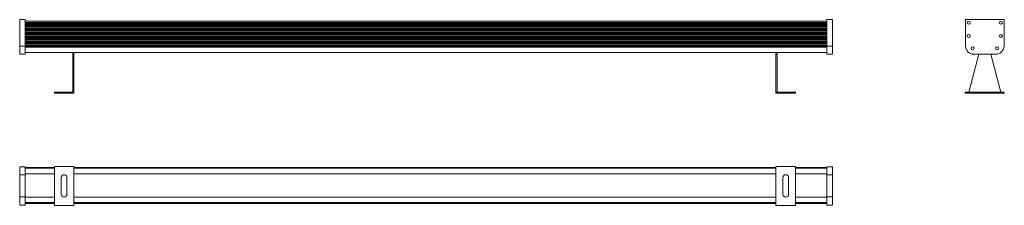
# Model space of a CAD drawing. Units: millimetres. Extents: x 48 to 1865, y 427 to 771.
import ezdxf

# ---------------------------------------------------------------- set-up
doc = ezdxf.new("R2010")
doc.units = ezdxf.units.MM
doc.header["$LTSCALE"] = 5

msp = doc.modelspace()

# ---------------------------------------------------------------- linework, layer by layer
at = {"color": 7, "linetype": 'Continuous', "lineweight": 15}
for p, q in [((57.8, 770.8), (47.8, 770.8)), ((47.8, 770.8), (47.8, 721.8)), ((57.8, 770.8), (57.8, 721.8)), ((1537.8, 767.8), (57.8, 767.8)), ((1537.8, 765.8), (57.8, 765.8)), ((1537.8, 763.8), (57.8, 763.8)), ((1547.8, 770.8), (1537.8, 770.8)), ((1537.8, 770.8), (1537.8, 721.8)), ((1547.8, 770.8), (1547.8, 721.8)), ((1793.7, 770.8), (1864.7, 770.8)), ((1793.7, 721.8), (1793.7, 770.8)), ((1864.7, 770.8), (1864.7, 721.8)), ((1537.8, 761.8), (57.8, 761.8)), ((1537.8, 759.8), (57.8, 759.8)), ((1537.8, 757.8), (57.8, 757.8)), ((1537.8, 755.8), (57.8, 755.8)), ((1537.8, 753.8), (57.8, 753.8)), ((1537.8, 751.8), (57.8, 751.8)), ((1537.8, 749.8), (57.8, 749.8)), ((1537.8, 747.8), (57.8, 747.8)), ((1537.8, 745.8), (57.8, 745.8)), ((1537.8, 743.8), (57.8, 743.8)), ((1537.8, 741.8), (57.8, 741.8)), ((1537.8, 739.8), (57.8, 739.8)), ((1537.8, 737.8), (57.8, 737.8)), ((1537.8, 735.8), (57.8, 735.8)), ((1537.8, 733.8), (57.8, 733.8)), ((1537.8, 731.8), (57.8, 731.8)), ((1537.8, 729.8), (57.8, 729.8)), ((1537.8, 727.8), (57.8, 727.8)), ((47.8, 706.8), (47.8, 721.8)), ((47.8, 721.8), (57.8, 721.8)), ((1537.8, 725.8), (57.8, 725.8)), ((1537.8, 723.8), (57.8, 723.8)), ((57.8, 721.8), (57.8, 706.8)), ((1537.8, 721.8), (57.8, 721.8)), ((1537.8, 719.8), (57.8, 719.8)), ((1537.8, 719.8), (57.8, 719.8)), ((1537.8, 709.8), (57.8, 709.8)), ((145.8, 706.8), (145.8, 709.8)), ((147.8, 706.8), (147.8, 709.8)), ((1443.8, 706.8), (1443.8, 709.8)), ((1445.8, 706.8), (1445.8, 709.8)), ((1537.8, 721.8), (1547.8, 721.8)), ((1537.8, 706.8), (1537.8, 721.8)), ((1547.8, 721.8), (1547.8, 706.8)), ((57.8, 706.8), (47.8, 706.8)), ((145.8, 706.8), (147.8, 706.8)), ((145.8, 636.8), (145.8, 706.8)), ((147.8, 636.8), (147.8, 706.8)), ((1443.8, 706.8), (1443.8, 634.8)), ((1443.8, 706.8), (1445.8, 706.8)), ((1445.8, 706.8), (1445.8, 636.8)), ((1547.8, 706.8), (1537.8, 706.8)), ((1818.1, 706.8), (1799.7, 636.8)), ((1849.7, 706.8), (1808.7, 706.8)), ((1858.7, 636.8), (1840.4, 706.8)), ((111.8, 636.8), (111.8, 634.8)), ((147.8, 636.8), (111.8, 636.8)), ((147.8, 636.8), (147.8, 634.8)), ((1479.8, 636.8), (1443.8, 636.8)), ((1443.8, 636.8), (1443.8, 634.8)), ((1479.8, 636.8), (1479.8, 634.8)), ((1793.2, 636.8), (1793.2, 634.8)), ((1865.2, 636.8), (1793.2, 636.8)), ((1865.2, 636.8), (1865.2, 634.8)), ((147.8, 634.8), (111.8, 634.8)), ((1479.8, 634.8), (1443.8, 634.8)), ((1443.8, 634.8), (1443.8, 634.8)), ((1865.2, 634.8), (1793.2, 634.8)), ((47.8, 498.8), (57.8, 498.8)), ((47.8, 483.8), (47.8, 498.8)), ((57.8, 498.8), (57.8, 483.8)), ((111.8, 497.3), (57.8, 497.3)), ((111.8, 497.2), (57.8, 497.2)), ((111.8, 497.2), (57.8, 497.2)), ((111.8, 497.1), (57.8, 497.1)), ((111.8, 497), (57.8, 497)), ((111.8, 497), (57.8, 497)), ((111.8, 496.9), (57.8, 496.9)), ((111.8, 496.9), (57.8, 496.9)), ((111.8, 496.8), (57.8, 496.8)), ((111.8, 496.7), (57.8, 496.7)), ((111.8, 496.7), (57.8, 496.7)), ((111.8, 496.6), (57.8, 496.6)), ((111.8, 495.8), (57.8, 495.8)), ((111.8, 499.3), (111.8, 427.3)), ((147.8, 499.3), (111.8, 499.3)), ((147.8, 427.3), (147.8, 499.3)), ((1443.8, 497.3), (147.8, 497.3)), ((1443.8, 497.2), (147.8, 497.2)), ((1443.8, 497.2), (147.8, 497.2)), ((1443.8, 497.1), (147.8, 497.1)), ((1443.8, 497), (147.8, 497)), ((1443.8, 497), (147.8, 497)), ((1443.8, 496.9), (147.8, 496.9)), ((1443.8, 496.9), (147.8, 496.9)), ((1443.8, 496.8), (147.8, 496.8)), ((1443.8, 496.7), (147.8, 496.7)), ((1443.8, 496.7), (147.8, 496.7)), ((1443.8, 496.6), (147.8, 496.6)), ((1443.8, 495.8), (147.8, 495.8)), ((1443.8, 499.3), (1443.8, 493.3)), ((1479.8, 499.3), (1443.8, 499.3)), ((1443.8, 493.3), (1443.8, 433.3)), ((1443.8, 493.3), (1443.8, 493.3)), ((1479.8, 427.3), (1479.8, 499.3)), ((1537.8, 497.3), (1479.8, 497.3)), ((1537.8, 497.2), (1479.8, 497.2)), ((1537.8, 497.2), (1479.8, 497.2)), ((1537.8, 497.1), (1479.8, 497.1)), ((1537.8, 497), (1479.8, 497)), ((1537.8, 497), (1479.8, 497)), ((1537.8, 496.9), (1479.8, 496.9)), ((1537.8, 496.9), (1479.8, 496.9)), ((1537.8, 496.8), (1479.8, 496.8)), ((1537.8, 496.7), (1479.8, 496.7)), ((1537.8, 496.7), (1479.8, 496.7)), ((1537.8, 496.6), (1479.8, 496.6)), ((1537.8, 495.8), (1479.8, 495.8)), ((1537.8, 498.8), (1547.8, 498.8)), ((1537.8, 483.8), (1537.8, 498.8)), ((1547.8, 498.8), (1547.8, 483.8)), ((57.8, 483.8), (47.8, 483.8)), ((47.8, 483.8), (47.8, 442.8)), ((57.8, 483.8), (57.8, 442.8)), ((124.5, 478.7), (124.5, 447.8)), ((135.1, 447.8), (135.1, 478.7)), ((1456.5, 478.7), (1456.5, 447.8)), ((1467.1, 447.8), (1467.1, 478.7)), ((1547.8, 483.8), (1537.8, 483.8)), ((1537.8, 483.8), (1537.8, 442.8)), ((1547.8, 483.8), (1547.8, 442.8)), ((47.8, 427.8), (47.8, 442.8)), ((47.8, 442.8), (57.8, 442.8)), ((57.8, 442.8), (57.8, 427.8)), ((1537.8, 442.8), (1547.8, 442.8)), ((1537.8, 427.8), (1537.8, 442.8)), ((1547.8, 442.8), (1547.8, 427.8)), ((57.8, 427.8), (47.8, 427.8)), ((111.8, 432.3), (57.8, 432.3)), ((111.8, 431.4), (57.8, 431.4)), ((111.8, 431.4), (57.8, 431.4)), ((111.8, 431.3), (57.8, 431.3)), ((111.8, 431.2), (57.8, 431.2)), ((111.8, 431.2), (57.8, 431.2)), ((111.8, 431.1), (57.8, 431.1)), ((111.8, 431.1), (57.8, 431.1)), ((111.8, 431), (57.8, 431)), ((111.8, 430.9), (57.8, 430.9)), ((111.8, 430.9), (57.8, 430.9)), ((111.8, 430.8), (57.8, 430.8)), ((111.8, 430.8), (57.8, 430.8)), ((111.8, 427.3), (147.8, 427.3)), ((1443.8, 432.3), (147.8, 432.3)), ((1443.8, 431.4), (147.8, 431.4)), ((1443.8, 431.4), (147.8, 431.4)), ((1443.8, 431.3), (147.8, 431.3)), ((1443.8, 431.2), (147.8, 431.2)), ((1443.8, 431.2), (147.8, 431.2)), ((1443.8, 431.1), (147.8, 431.1)), ((1443.8, 431.1), (147.8, 431.1)), ((1443.8, 431), (147.8, 431)), ((1443.8, 430.9), (147.8, 430.9)), ((1443.8, 430.9), (147.8, 430.9)), ((1443.8, 430.8), (147.8, 430.8)), ((1443.8, 430.8), (147.8, 430.8)), ((1443.8, 433.3), (1443.8, 433.3)), ((1443.8, 433.3), (1443.8, 427.3)), ((1443.8, 427.3), (1479.8, 427.3)), ((1537.8, 432.3), (1479.8, 432.3)), ((1537.8, 431.4), (1479.8, 431.4)), ((1537.8, 431.4), (1479.8, 431.4)), ((1537.8, 431.3), (1479.8, 431.3)), ((1537.8, 431.2), (1479.8, 431.2)), ((1537.8, 431.2), (1479.8, 431.2)), ((1537.8, 431.1), (1479.8, 431.1)), ((1537.8, 431.1), (1479.8, 431.1)), ((1537.8, 431), (1479.8, 431)), ((1537.8, 430.9), (1479.8, 430.9)), ((1537.8, 430.9), (1479.8, 430.9)), ((1537.8, 430.8), (1479.8, 430.8)), ((1537.8, 430.8), (1479.8, 430.8)), ((1547.8, 427.8), (1537.8, 427.8))]:
    msp.add_line(p, q, dxfattribs=at)
at = {"color": 8, "linetype": 'Continuous', "lineweight": 15}
for p, q in [((111.8, 485.8), (57.8, 485.8)), ((1443.8, 485.8), (147.8, 485.8)), ((1537.8, 485.8), (1479.8, 485.8)), ((111.8, 442.3), (57.8, 442.3)), ((1443.8, 442.3), (147.8, 442.3)), ((1537.8, 442.3), (1479.8, 442.3))]:
    msp.add_line(p, q, dxfattribs=at)
at = {"color": 7, "linetype": 'Continuous', "lineweight": 15}
for centre in [(1799.5, 765.1), (1858.9, 765.1), (1799.5, 740.7), (1858.9, 740.7), (1806.6, 717.8), (1851.9, 717.8)]:
    msp.add_circle(centre, 2.76, dxfattribs=at)
for centre, radius, start, end in [((1808.7, 721.8), 15, 180, 270), ((1849.7, 721.8), 15, 270, 0), ((129.8, 478.7), 5.28, 0, 180), ((1461.8, 478.7), 5.28, 0, 180), ((129.8, 447.8), 5.28, 180, 0), ((1461.8, 447.8), 5.28, 180, 0)]:
    msp.add_arc(centre, radius, start, end, dxfattribs=at)

doc.saveas('drawing.dxf')
